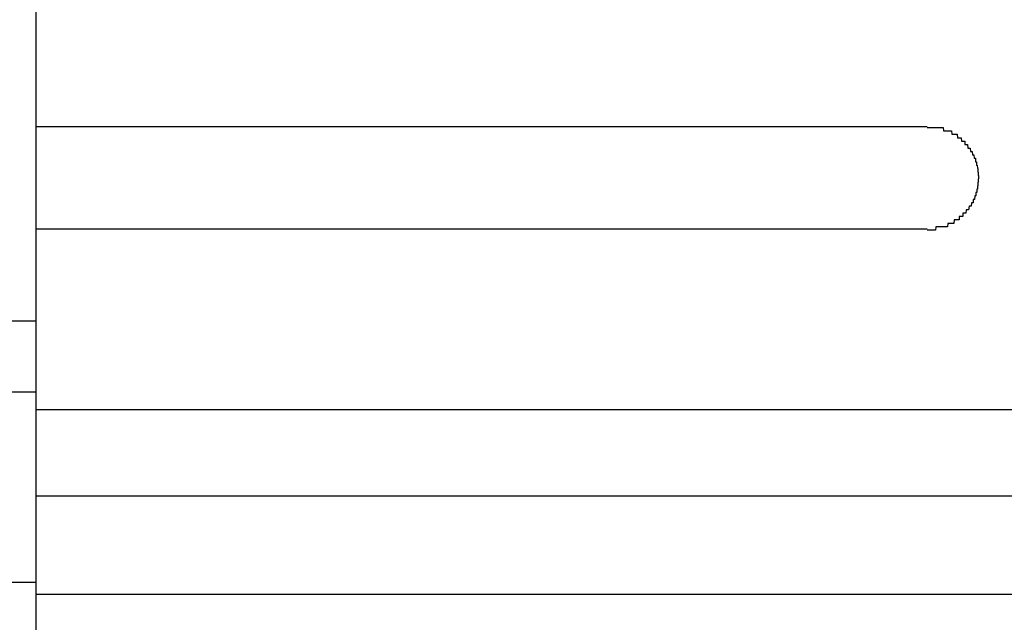
# Model space of a CAD drawing. Extents: x 543 to 20478, y 217 to 14052.
# Drawn here: x 3113 to 3142, y 12012 to 12029 of the extents above; entities that cross this region are included whole.
import ezdxf

# ---------------------------------------------------------------- set-up
doc = ezdxf.new("R2010")
doc.units = 0
doc.header["$LTSCALE"] = 50
doc.header["$MEASUREMENT"] = 0
doc.layers.add('鼻隠し前', color=2, linetype='CONTINUOUS')
doc.layers.add('鼻隠し前コーナー樹脂', color=4, linetype='CONTINUOUS')

msp = doc.modelspace()

# ---------------------------------------------------------------- linework, layer by layer
at = {"layer": '鼻隠し前'}
for p, q in [((1629.78, 12020.36), (3113.78, 12020.36)), ((1629.78, 12018.285), (3113.78, 12018.285)), ((1629.78, 12012.73), (3113.78, 12012.73))]:
    msp.add_line(p, q, dxfattribs=at)
at = {"layer": '鼻隠し前コーナー樹脂'}
msp.add_line((3113.78, 11970.43), (3113.78, 12117.43), dxfattribs=at)
at = {"layer": '鼻隠し前コーナー樹脂', "linetype": 'Continuous'}
for p, q in [((3113.78, 12026.028), (3139.78, 12026.028)), ((3139.78, 12023.028), (3113.78, 12023.028)), ((3113.78, 12017.77), (3173.78, 12017.77)), ((3113.78, 12015.244), (3173.78, 12015.244)), ((3113.78, 12012.375), (3173.78, 12012.375))]:
    msp.add_line(p, q, dxfattribs=at)
at = {"layer": '鼻隠し前コーナー樹脂'}
for points in [[(3139.78, 12026, 0), (3139.79, 12026, 0), (3139.8, 12026, 0), (3139.81, 12026, 0), (3139.82, 12026, 0), (3139.83, 12026, 0), (3139.84, 12026, 0), (3139.84, 12026, 0), (3139.85, 12026, 0), (3139.86, 12026, 0), (3139.87, 12026, 0), (3139.88, 12026, 0), (3139.89, 12026, 0), (3139.9, 12026, 0), (3139.91, 12026, 0), (3139.92, 12026, 0), (3139.93, 12026, 0), (3139.94, 12026, 0), (3139.95, 12026, 0), (3139.96, 12026, 0), (3139.96, 12026, 0), (3139.97, 12026, 0), (3139.98, 12026, 0), (3139.99, 12026, 0), (3140, 12026, 0), (3140.01, 12026, 0), (3140.02, 12026, 0), (3140.03, 12026, 0), (3140.04, 12026, 0), (3140.05, 12026, 0), (3140.06, 12026, 0), (3140.07, 12026, 0), (3140.07, 12026, 0), (3140.08, 12026, 0), (3140.09, 12026, 0), (3140.1, 12026, 0), (3140.11, 12026, 0), (3140.12, 12026, 0), (3140.13, 12026, 0), (3140.14, 12026, 0), (3140.15, 12026, 0), (3140.16, 12026, 0), (3140.16, 12026, 0), (3140.17, 12026, 0), (3140.18, 12026, 0), (3140.19, 12026, 0), (3140.2, 12026, 0), (3140.21, 12026, 0), (3140.22, 12026, 0), (3140.23, 12026, 0), (3140.24, 12026, 0), (3140.24, 12026, 0), (3140.25, 12026, 0), (3140.26, 12025.9, 0), (3140.27, 12025.9, 0), (3140.28, 12025.9, 0), (3140.29, 12025.9, 0), (3140.3, 12025.9, 0), (3140.31, 12025.9, 0), (3140.31, 12025.9, 0), (3140.32, 12025.9, 0), (3140.33, 12025.9, 0), (3140.34, 12025.9, 0), (3140.35, 12025.9, 0), (3140.36, 12025.9, 0), (3140.37, 12025.9, 0), (3140.37, 12025.9, 0), (3140.38, 12025.9, 0), (3140.39, 12025.9, 0), (3140.4, 12025.9, 0), (3140.41, 12025.9, 0), (3140.42, 12025.9, 0), (3140.43, 12025.9, 0), (3140.43, 12025.9, 0), (3140.44, 12025.9, 0), (3140.45, 12025.9, 0), (3140.46, 12025.9, 0), (3140.47, 12025.9, 0), (3140.47, 12025.9, 0), (3140.48, 12025.9, 0), (3140.49, 12025.9, 0), (3140.5, 12025.8, 0), (3140.51, 12025.8, 0), (3140.52, 12025.8, 0), (3140.52, 12025.8, 0), (3140.53, 12025.8, 0), (3140.54, 12025.8, 0), (3140.55, 12025.8, 0), (3140.56, 12025.8, 0), (3140.56, 12025.8, 0), (3140.57, 12025.8, 0), (3140.58, 12025.8, 0), (3140.59, 12025.8, 0), (3140.59, 12025.8, 0), (3140.6, 12025.8, 0), (3140.61, 12025.8, 0), (3140.62, 12025.8, 0), (3140.63, 12025.8, 0), (3140.63, 12025.8, 0), (3140.64, 12025.8, 0), (3140.65, 12025.8, 0), (3140.66, 12025.7, 0), (3140.66, 12025.7, 0), (3140.67, 12025.7, 0), (3140.68, 12025.7, 0), (3140.69, 12025.7, 0), (3140.69, 12025.7, 0), (3140.7, 12025.7, 0), (3140.71, 12025.7, 0), (3140.71, 12025.7, 0), (3140.72, 12025.7, 0), (3140.73, 12025.7, 0), (3140.74, 12025.7, 0), (3140.74, 12025.7, 0), (3140.75, 12025.7, 0), (3140.76, 12025.7, 0), (3140.76, 12025.7, 0), (3140.77, 12025.7, 0), (3140.78, 12025.6, 0), (3140.79, 12025.6, 0), (3140.79, 12025.6, 0), (3140.8, 12025.6, 0), (3140.81, 12025.6, 0), (3140.81, 12025.6, 0), (3140.82, 12025.6, 0), (3140.83, 12025.6, 0), (3140.83, 12025.6, 0), (3140.84, 12025.6, 0), (3140.85, 12025.6, 0), (3140.85, 12025.6, 0), (3140.86, 12025.6, 0), (3140.86, 12025.6, 0), (3140.87, 12025.6, 0), (3140.88, 12025.6, 0), (3140.88, 12025.5, 0), (3140.89, 12025.5, 0), (3140.9, 12025.5, 0), (3140.9, 12025.5, 0), (3140.91, 12025.5, 0), (3140.91, 12025.5, 0), (3140.92, 12025.5, 0), (3140.93, 12025.5, 0), (3140.93, 12025.5, 0), (3140.94, 12025.5, 0), (3140.94, 12025.5, 0), (3140.95, 12025.5, 0), (3140.96, 12025.5, 0), (3140.96, 12025.5, 0), (3140.97, 12025.4, 0), (3140.97, 12025.4, 0), (3140.98, 12025.4, 0), (3140.98, 12025.4, 0), (3140.99, 12025.4, 0), (3140.99, 12025.4, 0), (3141, 12025.4, 0), (3141.01, 12025.4, 0), (3141.01, 12025.4, 0), (3141.02, 12025.4, 0), (3141.02, 12025.4, 0), (3141.03, 12025.4, 0), (3141.03, 12025.4, 0), (3141.04, 12025.3, 0), (3141.04, 12025.3, 0), (3141.05, 12025.3, 0), (3141.05, 12025.3, 0), (3141.06, 12025.3, 0), (3141.06, 12025.3, 0), (3141.07, 12025.3, 0), (3141.07, 12025.3, 0), (3141.08, 12025.3, 0), (3141.08, 12025.3, 0), (3141.09, 12025.3, 0), (3141.09, 12025.3, 0), (3141.09, 12025.3, 0), (3141.1, 12025.2, 0), (3141.1, 12025.2, 0), (3141.11, 12025.2, 0), (3141.11, 12025.2, 0), (3141.12, 12025.2, 0), (3141.12, 12025.2, 0), (3141.12, 12025.2, 0), (3141.13, 12025.2, 0), (3141.13, 12025.2, 0), (3141.14, 12025.2, 0), (3141.14, 12025.2, 0), (3141.14, 12025.2, 0), (3141.15, 12025.1, 0), (3141.15, 12025.1, 0), (3141.16, 12025.1, 0), (3141.16, 12025.1, 0), (3141.16, 12025.1, 0), (3141.17, 12025.1, 0), (3141.17, 12025.1, 0), (3141.17, 12025.1, 0), (3141.18, 12025.1, 0), (3141.18, 12025.1, 0), (3141.18, 12025.1, 0), (3141.19, 12025.1, 0), (3141.19, 12025, 0), (3141.19, 12025, 0), (3141.2, 12025, 0), (3141.2, 12025, 0), (3141.2, 12025, 0), (3141.21, 12025, 0), (3141.21, 12025, 0), (3141.21, 12025, 0), (3141.21, 12025, 0), (3141.22, 12025, 0), (3141.22, 12025, 0), (3141.22, 12024.9, 0), (3141.22, 12024.9, 0), (3141.23, 12024.9, 0), (3141.23, 12024.9, 0), (3141.23, 12024.9, 0), (3141.23, 12024.9, 0), (3141.24, 12024.9, 0), (3141.24, 12024.9, 0), (3141.24, 12024.9, 0), (3141.24, 12024.9, 0), (3141.24, 12024.9, 0), (3141.25, 12024.8, 0), (3141.25, 12024.8, 0), (3141.25, 12024.8, 0), (3141.25, 12024.8, 0), (3141.25, 12024.8, 0), (3141.25, 12024.8, 0), (3141.25, 12024.8, 0), (3141.26, 12024.8, 0), (3141.26, 12024.8, 0), (3141.26, 12024.8, 0), (3141.26, 12024.8, 0), (3141.26, 12024.7, 0), (3141.26, 12024.7, 0), (3141.26, 12024.7, 0), (3141.26, 12024.7, 0), (3141.27, 12024.7, 0), (3141.27, 12024.7, 0), (3141.27, 12024.7, 0), (3141.27, 12024.7, 0), (3141.27, 12024.7, 0), (3141.27, 12024.7, 0), (3141.27, 12024.7, 0), (3141.27, 12024.6, 0), (3141.27, 12024.6, 0), (3141.27, 12024.6, 0), (3141.27, 12024.6, 0), (3141.27, 12024.6, 0), (3141.28, 12024.6, 0), (3141.28, 12024.6, 0), (3141.28, 12024.6, 0), (3141.28, 12024.6, 0), (3141.28, 12024.6, 0), (3141.28, 12024.6, 0), (3141.28, 12024.5, 0), (3141.28, 12024.5, 0), (3141.28, 12024.5, 0)], [(3141.28, 12024.5, 0), (3141.28, 12024.5, 0), (3141.28, 12024.5, 0), (3141.28, 12024.5, 0), (3141.28, 12024.5, 0), (3141.28, 12024.5, 0), (3141.27, 12024.5, 0), (3141.27, 12024.5, 0), (3141.27, 12024.5, 0), (3141.27, 12024.4, 0), (3141.27, 12024.4, 0), (3141.27, 12024.4, 0), (3141.27, 12024.4, 0), (3141.27, 12024.4, 0), (3141.27, 12024.4, 0), (3141.27, 12024.4, 0), (3141.26, 12024.4, 0), (3141.26, 12024.4, 0), (3141.26, 12024.4, 0), (3141.26, 12024.4, 0), (3141.26, 12024.3, 0), (3141.26, 12024.3, 0), (3141.26, 12024.3, 0), (3141.26, 12024.3, 0), (3141.26, 12024.3, 0), (3141.25, 12024.3, 0), (3141.25, 12024.3, 0), (3141.25, 12024.3, 0), (3141.25, 12024.3, 0), (3141.25, 12024.3, 0), (3141.25, 12024.3, 0), (3141.25, 12024.2, 0), (3141.24, 12024.2, 0), (3141.24, 12024.2, 0), (3141.24, 12024.2, 0), (3141.24, 12024.2, 0), (3141.24, 12024.2, 0), (3141.24, 12024.2, 0), (3141.23, 12024.2, 0), (3141.23, 12024.2, 0), (3141.23, 12024.2, 0), (3141.23, 12024.2, 0), (3141.23, 12024.1, 0), (3141.22, 12024.1, 0), (3141.22, 12024.1, 0), (3141.22, 12024.1, 0), (3141.22, 12024.1, 0), (3141.22, 12024.1, 0), (3141.21, 12024.1, 0), (3141.21, 12024.1, 0), (3141.21, 12024.1, 0), (3141.21, 12024.1, 0), (3141.2, 12024.1, 0), (3141.2, 12024, 0), (3141.2, 12024, 0), (3141.2, 12024, 0), (3141.19, 12024, 0), (3141.19, 12024, 0), (3141.19, 12024, 0), (3141.18, 12024, 0), (3141.18, 12024, 0), (3141.18, 12024, 0), (3141.17, 12024, 0), (3141.17, 12024, 0), (3141.17, 12024, 0), (3141.16, 12023.9, 0), (3141.16, 12023.9, 0), (3141.16, 12023.9, 0), (3141.15, 12023.9, 0), (3141.15, 12023.9, 0), (3141.15, 12023.9, 0), (3141.14, 12023.9, 0), (3141.14, 12023.9, 0), (3141.13, 12023.9, 0), (3141.13, 12023.9, 0), (3141.13, 12023.9, 0), (3141.12, 12023.9, 0), (3141.12, 12023.8, 0), (3141.11, 12023.8, 0), (3141.11, 12023.8, 0), (3141.1, 12023.8, 0), (3141.1, 12023.8, 0), (3141.1, 12023.8, 0), (3141.09, 12023.8, 0), (3141.09, 12023.8, 0), (3141.08, 12023.8, 0), (3141.08, 12023.8, 0), (3141.07, 12023.8, 0), (3141.07, 12023.8, 0), (3141.06, 12023.7, 0), (3141.06, 12023.7, 0), (3141.05, 12023.7, 0), (3141.05, 12023.7, 0), (3141.04, 12023.7, 0), (3141.04, 12023.7, 0), (3141.03, 12023.7, 0), (3141.03, 12023.7, 0), (3141.02, 12023.7, 0), (3141.02, 12023.7, 0), (3141.01, 12023.7, 0), (3141.01, 12023.7, 0), (3141, 12023.7, 0), (3140.99, 12023.6, 0), (3140.99, 12023.6, 0), (3140.98, 12023.6, 0), (3140.98, 12023.6, 0), (3140.97, 12023.6, 0), (3140.97, 12023.6, 0), (3140.96, 12023.6, 0), (3140.96, 12023.6, 0), (3140.95, 12023.6, 0), (3140.94, 12023.6, 0), (3140.94, 12023.6, 0), (3140.93, 12023.6, 0), (3140.93, 12023.6, 0), (3140.92, 12023.6, 0), (3140.91, 12023.5, 0), (3140.91, 12023.5, 0), (3140.9, 12023.5, 0), (3140.9, 12023.5, 0), (3140.89, 12023.5, 0), (3140.88, 12023.5, 0), (3140.88, 12023.5, 0), (3140.87, 12023.5, 0), (3140.86, 12023.5, 0), (3140.86, 12023.5, 0), (3140.85, 12023.5, 0), (3140.84, 12023.5, 0), (3140.84, 12023.5, 0), (3140.83, 12023.5, 0), (3140.82, 12023.5, 0), (3140.82, 12023.4, 0), (3140.81, 12023.4, 0), (3140.8, 12023.4, 0), (3140.8, 12023.4, 0), (3140.79, 12023.4, 0), (3140.78, 12023.4, 0), (3140.78, 12023.4, 0), (3140.77, 12023.4, 0), (3140.76, 12023.4, 0), (3140.76, 12023.4, 0), (3140.75, 12023.4, 0), (3140.74, 12023.4, 0), (3140.74, 12023.4, 0), (3140.73, 12023.4, 0), (3140.72, 12023.4, 0), (3140.71, 12023.4, 0), (3140.71, 12023.3, 0), (3140.7, 12023.3, 0), (3140.69, 12023.3, 0), (3140.68, 12023.3, 0), (3140.68, 12023.3, 0), (3140.67, 12023.3, 0), (3140.66, 12023.3, 0), (3140.65, 12023.3, 0), (3140.65, 12023.3, 0), (3140.64, 12023.3, 0), (3140.63, 12023.3, 0), (3140.62, 12023.3, 0), (3140.62, 12023.3, 0), (3140.61, 12023.3, 0), (3140.6, 12023.3, 0), (3140.59, 12023.3, 0), (3140.59, 12023.3, 0), (3140.58, 12023.3, 0), (3140.57, 12023.3, 0), (3140.56, 12023.2, 0), (3140.55, 12023.2, 0), (3140.55, 12023.2, 0), (3140.54, 12023.2, 0), (3140.53, 12023.2, 0), (3140.52, 12023.2, 0), (3140.51, 12023.2, 0), (3140.51, 12023.2, 0), (3140.5, 12023.2, 0), (3140.49, 12023.2, 0), (3140.48, 12023.2, 0), (3140.47, 12023.2, 0), (3140.47, 12023.2, 0), (3140.46, 12023.2, 0), (3140.45, 12023.2, 0), (3140.44, 12023.2, 0), (3140.43, 12023.2, 0), (3140.42, 12023.2, 0), (3140.42, 12023.2, 0), (3140.41, 12023.2, 0), (3140.4, 12023.2, 0), (3140.39, 12023.2, 0), (3140.38, 12023.2, 0), (3140.37, 12023.1, 0), (3140.37, 12023.1, 0), (3140.36, 12023.1, 0), (3140.35, 12023.1, 0), (3140.34, 12023.1, 0), (3140.33, 12023.1, 0), (3140.32, 12023.1, 0), (3140.31, 12023.1, 0), (3140.3, 12023.1, 0), (3140.3, 12023.1, 0), (3140.29, 12023.1, 0), (3140.28, 12023.1, 0), (3140.27, 12023.1, 0), (3140.26, 12023.1, 0), (3140.25, 12023.1, 0), (3140.24, 12023.1, 0), (3140.23, 12023.1, 0), (3140.23, 12023.1, 0), (3140.22, 12023.1, 0), (3140.21, 12023.1, 0), (3140.2, 12023.1, 0), (3140.19, 12023.1, 0), (3140.18, 12023.1, 0), (3140.17, 12023.1, 0), (3140.16, 12023.1, 0), (3140.15, 12023.1, 0), (3140.15, 12023.1, 0), (3140.14, 12023.1, 0), (3140.13, 12023.1, 0), (3140.12, 12023.1, 0), (3140.11, 12023.1, 0), (3140.1, 12023.1, 0), (3140.09, 12023.1, 0), (3140.08, 12023.1, 0), (3140.07, 12023.1, 0), (3140.06, 12023.1, 0), (3140.06, 12023.1, 0), (3140.05, 12023.1, 0), (3140.04, 12023.1, 0), (3140.03, 12023.1, 0), (3140.02, 12023, 0), (3140.01, 12023, 0), (3140, 12023, 0), (3139.99, 12023, 0), (3139.98, 12023, 0), (3139.97, 12023, 0), (3139.96, 12023, 0), (3139.96, 12023, 0), (3139.95, 12023, 0), (3139.94, 12023, 0), (3139.93, 12023, 0), (3139.92, 12023, 0), (3139.91, 12023, 0), (3139.9, 12023, 0), (3139.89, 12023, 0), (3139.88, 12023, 0), (3139.87, 12023, 0), (3139.86, 12023, 0), (3139.85, 12023, 0), (3139.84, 12023, 0), (3139.84, 12023, 0), (3139.83, 12023, 0), (3139.82, 12023, 0), (3139.81, 12023, 0), (3139.8, 12023, 0), (3139.79, 12023, 0), (3139.78, 12023, 0)]]:
    msp.add_polyline3d(points, dxfattribs=at)

doc.saveas('drawing.dxf')
